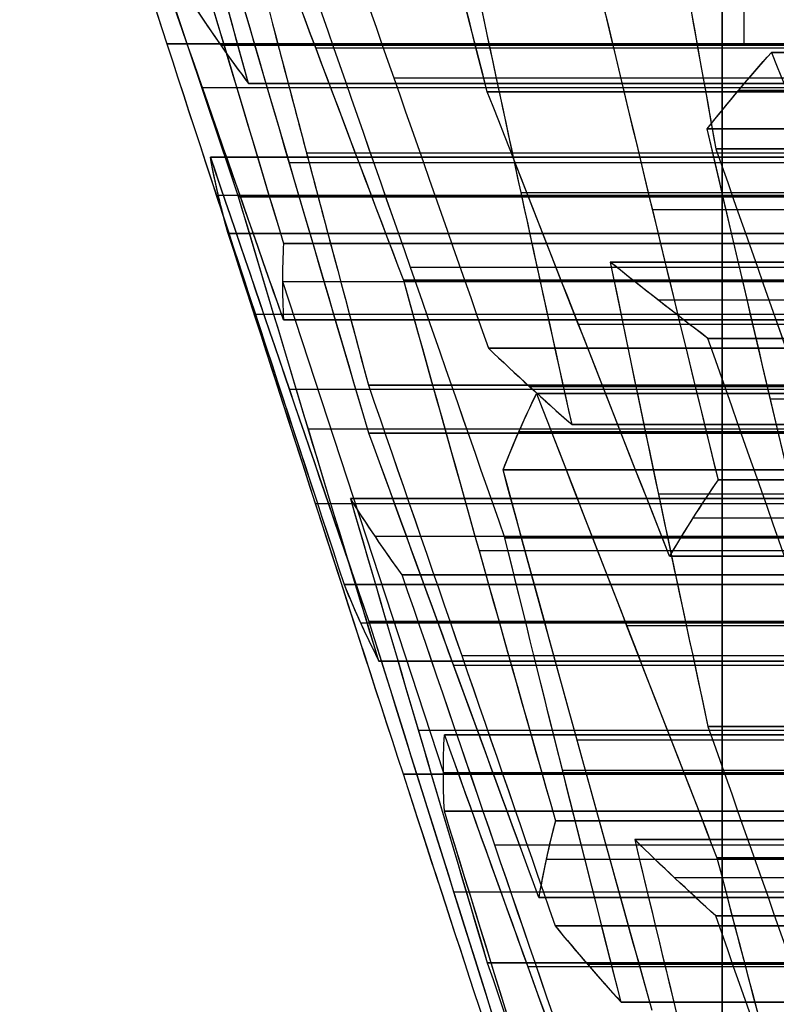
# Model space of a CAD drawing. Units: millimetres. Extents: x -40 to 100, y -170 to 50.
# Drawn here: x 42 to 42, y -127 to -126 of the extents above; entities that cross this region are included whole.
import ezdxf

# ---------------------------------------------------------------- set-up
doc = ezdxf.new("R2010")
doc.units = ezdxf.units.MM
doc.header["$MEASUREMENT"] = 0
doc.layers.add('Predefinito', color=18, linetype='Continuous', true_color=0x000000)

# ---------------------------------------------------------------- blocks, each defined once
blk = doc.blocks.new('Blocco 01')
at = {"layer": 'Predefinito'}
for p, q in [((6.09597, 12.81836, 0.10589), (6.09597, 13.39666, 0.10589)), ((6.09597, 13.39666, 0.10589), (6.09597, 12.81836, 0.10589)), ((6.11538, 13.38084, -0.60857), (6.11538, 12.80253, -0.60857)), ((6.14625, 13.3773, -0.35495), (6.14625, 12.79899, -0.35495)), ((6.14625, 12.79899, -0.35495), (6.14625, 13.3773, -0.35495)), ((6.09656, 13.37271, 0.9531), (6.09656, 12.7944, 0.9531)), ((6.16321, 12.79546, -0.22616), (6.16321, 13.37377, -0.22616)), ((6.18016, 12.79105, -0.09737), (6.18016, 13.36936, -0.09737)), ((6.18016, 13.36936, -0.09737), (6.18016, 12.79105, -0.09737)), ((6.1638, 12.78648, 0.62106), (6.1638, 13.36478, 0.62106)), ((6.1638, 13.36478, 0.62106), (6.1638, 12.78648, 0.62106)), ((6.11352, 12.78209, 1.0819), (6.11352, 13.36039, 1.0819)), ((6.11352, 13.36039, 1.0819), (6.11352, 12.78209, 1.0819)), ((6.21599, 13.35733, 0.1556), (6.21599, 12.77903, 0.1556)), ((6.20148, 13.34529, -0.81644), (6.41959, 13.27381, -0.84516)), ((6.20149, 13.34529, -0.81644), (6.20149, 12.76698, -0.81644)), ((6.14871, 12.76394, -1.1982), (6.14871, 13.34225, -1.1982)), ((6.18453, 12.76655, -0.94523), (6.18453, 13.34485, -0.94523)), ((6.18453, 13.34485, -0.94523), (6.18453, 12.76655, -0.94523)), ((6.21844, 12.76655, -0.68765), (6.21844, 13.34485, -0.68765)), ((6.21844, 13.34485, -0.68765), (6.21844, 12.76655, -0.68765)), ((6.24931, 12.76394, -0.43403), (6.24931, 13.34225, -0.43403)), ((6.14439, 12.75631, 1.33551), (6.14439, 13.33462, 1.33551)), ((6.26686, 13.33384, 0.54198), (6.26686, 12.75553, 0.54198)), ((6.09784, 12.75225, -1.58458), (6.09784, 13.33055, -1.58458)), ((6.30018, 12.75225, -0.04765), (6.30018, 13.33055, -0.04765)), ((6.29772, 13.31514, 0.7956), (6.29772, 12.73684, 0.7956)), ((6.29772, 12.73684, 0.7956), (6.29772, 13.31514, 0.7956)), ((6.336, 13.31789, 0.20531), (6.336, 12.73958, 0.20531)), ((6.336, 12.73958, 0.20531), (6.336, 13.31789, 0.20531)), ((6.35296, 13.31061, 0.3341), (6.35296, 12.7323, 0.3341)), ((6.24745, 12.7288, 1.25643), (6.24745, 13.3071, 1.25643)), ((6.24745, 13.3071, 1.25643), (6.24745, 12.7288, 1.25643)), ((6.26872, 13.30693, -1.14849), (6.26872, 12.72862, -1.14849)), ((6.26872, 12.72862, -1.14849), (6.26872, 13.30693, -1.14849)), ((6.35237, 13.30693, -0.51311), (6.35237, 12.72862, -0.51311)), ((6.35237, 12.72862, -0.51311), (6.35237, 13.30693, -0.51311)), ((6.31468, 12.72573, 0.92439), (6.31468, 13.30403, 0.92439)), ((6.36992, 13.30249, 0.4629), (6.36992, 12.72419, 0.4629)), ((6.36992, 12.72419, 0.4629), (6.36992, 13.30249, 0.4629)), ((6.11106, 13.29586, 1.92515), (6.11106, 12.71756, 1.92515)), ((6.19525, 12.71009, 1.72189), (6.19525, 13.2884, 1.72189)), ((6.2009, 12.71331, -1.66366), (6.2009, 13.29161, -1.66366)), ((6.2009, 13.29161, -1.66366), (6.2009, 12.71331, -1.66366)), ((6.33164, 12.71382, 1.05318), (6.33164, 13.29212, 1.05318)), ((6.33164, 13.29212, 1.05318), (6.33164, 12.71382, 1.05318)), ((6.42019, 12.71331, 0.00206), (6.42019, 13.29161, 0.00206)), ((6.42019, 13.29161, 0.00206), (6.42019, 12.71331, 0.00206)), ((6.40078, 12.70663, 0.71652), (6.40078, 13.28493, 0.71652)), ((6.40265, 13.27338, -0.97395), (6.40265, 12.69508, -0.97395)), ((6.40265, 12.69508, -0.97395), (6.40265, 13.27338, -0.97395)), ((6.41961, 12.6955, -0.84516), (6.41961, 13.27381, -0.84516)), ((6.43656, 12.69508, -0.71636), (6.43656, 13.27338, -0.71636)), ((6.43656, 13.27338, -0.71636), (6.43656, 12.69508, -0.71636)), ((6.37178, 13.26927, -1.22757), (6.37178, 12.69097, -1.22757)), ((6.47239, 13.26927, -0.4634), (6.47239, 12.69097, -0.4634)), ((6.36746, 13.26567, 1.30615), (6.36746, 12.68737, 1.30615)), ((6.32091, 13.25798, -1.61395), (6.32091, 12.67968, -1.61395)), ((6.11725, 12.67601, -2.29903), (6.11725, 13.25431, -2.29903)), ((6.11725, 13.25431, -2.29903), (6.11725, 12.67601, -2.29903)), ((6.23108, 12.67551, 1.97486), (6.23108, 13.25381, 1.97486)), ((6.23108, 13.25381, 1.97486), (6.23108, 12.67551, 1.97486)), ((6.50384, 13.25431, 0.63743), (6.50384, 12.67601, 0.63743)), ((6.50384, 12.67601, 0.63743), (6.50384, 13.25431, 0.63743)), ((6.45165, 12.67268, 1.10289), (6.45165, 13.25098, 1.10289)), ((6.28509, 13.24733, -1.86691), (6.28509, 12.66902, -1.86691)), ((6.28509, 12.66902, -1.86691), (6.28509, 13.24733, -1.86691)), ((6.31527, 12.66819, 1.7716), (6.31527, 13.2465, 1.7716)), ((6.31527, 13.2465, 1.7716), (6.31527, 12.66819, 1.7716)), ((6.26813, 12.66198, -1.9957), (6.26813, 13.24028, -1.9957)), ((6.16193, 13.23929, 2.31152), (6.16193, 12.66099, 2.31152)), ((6.50571, 12.65801, -1.05303), (6.50571, 13.23632, -1.05303)), ((6.24803, 13.23557, 2.10365), (6.24803, 12.65727, 2.10365)), ((6.25118, 12.65413, -2.1245), (6.25118, 13.23244, -2.1245)), ((6.25118, 13.23244, -2.1245), (6.25118, 12.65413, -2.1245)), ((6.45789, 13.22816, -1.43544), (6.45789, 12.64985, -1.43544)), ((6.47484, 13.23145, -1.30665), (6.47484, 12.65314, -1.30665)), ((6.47484, 12.65314, -1.30665), (6.47484, 13.23145, -1.30665)), ((6.44093, 12.64574, -1.56423), (6.44093, 13.22404, -1.56423)), ((6.44093, 13.22404, -1.56423), (6.44093, 12.64574, -1.56423)), ((6.48748, 13.22421, 1.35586), (6.48748, 12.6459, 1.35586)), ((6.48748, 12.6459, 1.35586), (6.48748, 13.22421, 1.35586)), ((6.41833, 13.22093, 1.69252), (6.41833, 12.64263, 1.69252)), ((6.26499, 13.21667, 2.23244), (6.26499, 12.63836, 2.23244)), ((6.26499, 12.63836, 2.23244), (6.26499, 13.21667, 2.23244)), ((6.4051, 12.63608, -1.8172), (6.4051, 13.21438, -1.8172)), ((6.22031, 13.21389, -2.37811), (6.22031, 12.63559, -2.37811)), ((6.50443, 13.20989, 1.48465), (6.50443, 12.63158, 1.48465)), ((6.1928, 13.19971, 2.56514), (6.1928, 12.62141, 2.56514)), ((6.1928, 12.62141, 2.56514), (6.1928, 13.19971, 2.56514)), ((6.35424, 12.61412, -2.20358), (6.35424, 13.19242, -2.20358)), ((6.52139, 12.61654, 1.61344), (6.52139, 13.19485, 1.61344)), ((6.52139, 13.19485, 1.61344), (6.52139, 12.61654, 1.61344)), ((6.4492, 12.61056, 1.94614), (6.4492, 13.18886, 1.94614)), ((6.4492, 13.18886, 1.94614), (6.4492, 12.61056, 1.94614)), ((6.16944, 13.18104, -2.76449), (6.16944, 12.60274, -2.76449)), ((6.20975, 12.6, 2.69393), (6.20975, 13.17831, 2.69393)), ((6.29586, 12.6, 2.48606), (6.29586, 13.17831, 2.48606)), ((6.32337, 13.1734, -2.45719), (6.32337, 12.5951, -2.45719)), ((6.32337, 12.5951, -2.45719), (6.32337, 13.1734, -2.45719)), ((6.46615, 12.59286, 2.07493), (6.46615, 13.17116, 2.07493)), ((6.30641, 13.163, -2.58599), (6.30641, 12.5847, -2.58599)), ((6.13362, 12.57832, -3.01746), (6.13362, 13.15662, -3.01746)), ((6.13362, 13.15662, -3.01746), (6.13362, 12.57832, -3.01746)), ((6.22671, 13.1563, 2.82273), (6.22671, 12.578, 2.82273)), ((6.22671, 12.578, 2.82273), (6.22671, 13.1563, 2.82273)), ((6.39892, 12.578, 2.40698), (6.39892, 13.1563, 2.40698)), ((6.39892, 13.1563, 2.40698), (6.39892, 12.578, 2.40698)), ((6.14252, 12.5745, 3.02598), (6.14252, 13.1528, 3.02598)), ((6.14252, 13.1528, 3.02598), (6.14252, 12.5745, 3.02598)), ((6.28946, 12.57354, -2.71478), (6.28946, 13.15185, -2.71478)), ((6.28946, 13.15185, -2.71478), (6.28946, 12.57354, -2.71478)), ((6.4573, 13.15232, -2.28266), (6.4573, 12.57402, -2.28266)), ((6.4573, 12.57402, -2.28266), (6.4573, 13.15232, -2.28266)), ((6.48311, 13.1528, 2.20373), (6.48311, 12.5745, 2.20373)), ((6.48311, 12.5745, 2.20373), (6.48311, 13.1528, 2.20373)), ((6.09597, 13.14018, 0.10589), (5.88985, 13.14018, 0.26405)), ((6.11666, 12.56443, -3.14625), (6.11666, 13.14273, -3.14625)), ((6.09971, 12.54984, -3.27504), (6.09971, 13.12814, -3.27504)), ((6.09971, 13.12814, -3.27504), (6.09971, 12.54984, -3.27504)), ((6.25363, 12.55023, -2.96774), (6.25363, 13.12854, -2.96774))]:
    blk.add_line(p, q, dxfattribs=at)
at = {"layer": 'Predefinito', "extrusion": (0, 1, 0)}
blk.add_circle((0, 0, 13.15), 9.6, dxfattribs=at)
at = {"layer": 'Predefinito', "extrusion": (0.608761, 1.6298e-11, 0.793353)}
blk.add_open_spline([(5.88985, 13.46201, 0.26405), (5.9593, 13.44024, 0.21076), (6.02797, 13.41846, 0.15807), (6.09597, 13.39666, 0.10589)], degree=3, dxfattribs=at)
at = {"layer": 'Predefinito', "extrusion": (0.608761, 1.02044e-12, 0.793353)}
blk.add_open_spline([(5.88985, 13.46201, 0.26405), (5.95861, 13.44046, 0.21129), (6.02732, 13.41867, 0.15857), (6.09597, 13.39666, 0.10589)], degree=3, dxfattribs=at)
at = {"layer": 'Predefinito', "extrusion": (-0.382683, 7.34564e-11, 0.92388)}
blk.add_open_spline([(6.1638, 13.36478, 0.62106), (6.08393, 13.39168, 0.58798), (6.00393, 13.41857, 0.55484), (5.92377, 13.44547, 0.52163)], degree=3, dxfattribs=at)
at = {"layer": 'Predefinito', "extrusion": (-0.382683, 7.78542e-12, 0.92388)}
blk.add_open_spline([(6.1638, 13.36478, 0.62106), (6.0838, 13.39172, 0.58792), (6.00379, 13.41862, 0.55478), (5.92377, 13.44547, 0.52163)], degree=3, dxfattribs=at)
at = {"layer": 'Predefinito', "extrusion": (0.608761, 2.32347e-11, 0.793353)}
blk.add_open_spline([(6.11352, 13.36039, 1.0819), (6.04591, 13.37909, 1.13377), (5.97728, 13.39776, 1.18644), (5.9074, 13.4164, 1.24006)], degree=3, dxfattribs=at)
at = {"layer": 'Predefinito', "extrusion": (0.608761, -5.7098e-13, 0.793353)}
blk.add_open_spline([(6.11352, 13.36039, 1.0819), (6.04483, 13.37939, 1.13461), (5.97612, 13.39807, 1.18733), (5.9074, 13.4164, 1.24006)], degree=3, dxfattribs=at)
at = {"layer": 'Predefinito', "extrusion": (-0.382683, -3.96247e-11, 0.92388)}
blk.add_open_spline([(5.9445, 13.41658, -1.04466), (6.02505, 13.39268, -1.01129), (6.10503, 13.36877, -0.97816), (6.18453, 13.34485, -0.94523)], degree=3, dxfattribs=at)
at = {"layer": 'Predefinito', "extrusion": (-0.382683, -4.3594e-13, 0.92388)}
blk.add_open_spline([(5.9445, 13.41658, -1.04466), (6.02455, 13.39282, -1.0115), (6.10456, 13.36891, -0.97836), (6.18453, 13.34485, -0.94523)], degree=3, dxfattribs=at)
at = {"layer": 'Predefinito', "extrusion": (0.608761, 6.93235e-12, 0.793353)}
blk.add_open_spline([(6.21844, 13.34485, -0.68765), (6.15017, 13.36877, -0.63526), (6.08149, 13.39268, -0.58256), (6.01232, 13.41658, -0.52949)], degree=3, dxfattribs=at)
at = {"layer": 'Predefinito', "extrusion": (0.608761, -1.86315e-12, 0.793353)}
blk.add_open_spline([(6.21844, 13.34485, -0.68765), (6.14975, 13.36892, -0.63494), (6.08105, 13.39283, -0.58222), (6.01232, 13.41658, -0.52949)], degree=3, dxfattribs=at)
at = {"layer": 'Predefinito', "extrusion": (-0.382683, -3.33382e-11, 0.92388)}
blk.add_open_spline([(6.09597, 13.39666, 0.10589), (6.17621, 13.37041, 0.13912), (6.25621, 13.34415, 0.17226), (6.336, 13.31789, 0.20531)], degree=3, dxfattribs=at)
at = {"layer": 'Predefinito', "extrusion": (-0.382683, -9.99258e-12, 0.92388)}
blk.add_open_spline([(6.09597, 13.39666, 0.10589), (6.176, 13.37047, 0.13904), (6.25601, 13.34421, 0.17218), (6.336, 13.31789, 0.20531)], degree=3, dxfattribs=at)
at = {"layer": 'Predefinito', "extrusion": (-0.991445, 2.82818e-11, 0.130526)}
blk.add_open_spline([(6.07961, 13.3842, 0.82431), (6.09153, 13.37641, 0.91491), (6.10276, 13.36847, 1.00016), (6.11352, 13.36039, 1.0819)], degree=3, dxfattribs=at)
at = {"layer": 'Predefinito', "extrusion": (-0.991445, -5.86755e-13, 0.130526)}
blk.add_open_spline([(6.07961, 13.3842, 0.82431), (6.09092, 13.37681, 0.91028), (6.10223, 13.36886, 0.99614), (6.11352, 13.36039, 1.0819)], degree=3, dxfattribs=at)
at = {"layer": 'Predefinito', "extrusion": (-0.382683, -9.76748e-11, 0.92388)}
blk.add_open_spline([(6.26872, 13.30693, -1.14849), (6.18927, 13.33039, -1.1814), (6.10929, 13.35385, -1.21453), (6.02869, 13.3773, -1.24791)], degree=3, dxfattribs=at)
at = {"layer": 'Predefinito', "extrusion": (-0.382683, -1.03156e-12, 0.92388)}
blk.add_open_spline([(6.26872, 13.30693, -1.14849), (6.18873, 13.33055, -1.18162), (6.10872, 13.35402, -1.21476), (6.02869, 13.3773, -1.24791)], degree=3, dxfattribs=at)
at = {"layer": 'Predefinito', "extrusion": (-0.991445, 8.71589e-11, 0.130526)}
blk.add_open_spline([(6.18016, 13.36936, -0.09737), (6.16943, 13.37243, -0.17893), (6.15832, 13.3751, -0.26329), (6.14625, 13.3773, -0.35495)], degree=3, dxfattribs=at)
at = {"layer": 'Predefinito', "extrusion": (0.608761, 3.36557e-11, 0.793353)}
blk.add_open_spline([(6.14625, 13.3773, -0.35495), (6.21546, 13.35385, -0.40806), (6.28414, 13.33039, -0.46076), (6.35237, 13.30693, -0.51311)], degree=3, dxfattribs=at)
at = {"layer": 'Predefinito', "extrusion": (-0.991445, -2.89904e-13, 0.130526)}
blk.add_open_spline([(6.18016, 13.36936, -0.09737), (6.16885, 13.37259, -0.18327), (6.15753, 13.37524, -0.26926), (6.14625, 13.3773, -0.35495)], degree=3, dxfattribs=at)
at = {"layer": 'Predefinito', "extrusion": (0.608761, 2.79897e-12, 0.793353)}
blk.add_open_spline([(6.14625, 13.3773, -0.35495), (6.215, 13.35401, -0.4077), (6.28371, 13.33055, -0.46042), (6.35237, 13.30693, -0.51311)], degree=3, dxfattribs=at)
at = {"layer": 'Predefinito', "extrusion": (0.608761, -4.623e-11, 0.793353)}
blk.add_open_spline([(5.99478, 13.36936, -1.5055), (6.06371, 13.34345, -1.55839), (6.13241, 13.31753, -1.6111), (6.2009, 13.29161, -1.66366)], degree=3, dxfattribs=at)
at = {"layer": 'Predefinito', "extrusion": (0.608761, 1.41189e-12, 0.793353)}
blk.add_open_spline([(5.99478, 13.36936, -1.5055), (6.06351, 13.34352, -1.55823), (6.13221, 13.31761, -1.61095), (6.2009, 13.29161, -1.66366)], degree=3, dxfattribs=at)
at = {"layer": 'Predefinito', "extrusion": (-0.382683, -1.01128e-10, 0.92388)}
blk.add_open_spline([(6.42019, 13.29161, 0.00206), (6.34044, 13.31753, -0.03098), (6.26044, 13.34345, -0.06411), (6.18016, 13.36936, -0.09737)], degree=3, dxfattribs=at)
at = {"layer": 'Predefinito', "extrusion": (-0.382683, -3.04698e-12, 0.92388)}
blk.add_open_spline([(6.42019, 13.29161, 0.00206), (6.3402, 13.31761, -0.03108), (6.26019, 13.34353, -0.06422), (6.18016, 13.36936, -0.09737)], degree=3, dxfattribs=at)
at = {"layer": 'Predefinito', "extrusion": (0.608761, -3.50915e-11, 0.793353)}
blk.add_open_spline([(6.36992, 13.30249, 0.4629), (6.30201, 13.32327, 0.51501), (6.23335, 13.34404, 0.56769), (6.1638, 13.36478, 0.62106)], degree=3, dxfattribs=at)
at = {"layer": 'Predefinito', "extrusion": (0.608761, -2.48345e-13, 0.793353)}
blk.add_open_spline([(6.36992, 13.30249, 0.4629), (6.30123, 13.32351, 0.5156), (6.23252, 13.34428, 0.56832), (6.1638, 13.36478, 0.62106)], degree=3, dxfattribs=at)
at = {"layer": 'Predefinito', "extrusion": (0.608761, 4.8584e-11, 0.793353)}
blk.add_open_spline([(6.04133, 13.36162, 1.4146), (6.11126, 13.34347, 1.36094), (6.17989, 13.3253, 1.30827), (6.24745, 13.3071, 1.25643)], degree=3, dxfattribs=at)
at = {"layer": 'Predefinito', "extrusion": (0.608761, -2.13689e-13, 0.793353)}
blk.add_open_spline([(6.04133, 13.36162, 1.4146), (6.1101, 13.34377, 1.36182), (6.1788, 13.32559, 1.3091), (6.24745, 13.3071, 1.25643)], degree=3, dxfattribs=at)
at = {"layer": 'Predefinito', "extrusion": (-0.991445, 1.7104e-11, 0.130526)}
blk.add_open_spline([(6.18453, 13.34485, -0.94523), (6.19594, 13.34544, -0.85858), (6.20704, 13.34544, -0.7743), (6.21844, 13.34485, -0.68765)], degree=3, dxfattribs=at)
at = {"layer": 'Predefinito', "extrusion": (-0.991445, 5.85163e-13, 0.130526)}
blk.add_open_spline([(6.18453, 13.34485, -0.94523), (6.19585, 13.34544, -0.8593), (6.20715, 13.34543, -0.77343), (6.21844, 13.34485, -0.68765)], degree=3, dxfattribs=at)
at = {"layer": 'Predefinito', "extrusion": (-0.382683, 3.72059e-10, 0.92388)}
blk.add_open_spline([(5.99105, 13.3379, 1.87543), (6.07107, 13.30987, 1.90858), (6.15108, 13.28184, 1.94172), (6.23108, 13.25381, 1.97486)], degree=3, dxfattribs=at)
at = {"layer": 'Predefinito', "extrusion": (-0.382683, 6.60195e-11, 0.92388)}
blk.add_open_spline([(5.99105, 13.3379, 1.87543), (6.07106, 13.30988, 1.90858), (6.15107, 13.28185, 1.94172), (6.23108, 13.25381, 1.97486)], degree=3, dxfattribs=at)
at = {"layer": 'Predefinito', "extrusion": (-0.382683, 5.70607e-10, 0.92388)}
blk.add_open_spline([(6.31527, 13.2465, 1.7716), (6.23528, 13.27443, 1.73847), (6.15527, 13.30236, 1.70533), (6.07524, 13.33029, 1.67218)], degree=3, dxfattribs=at)
at = {"layer": 'Predefinito', "extrusion": (-0.382683, 5.47303e-12, 0.92388)}
blk.add_open_spline([(6.31527, 13.2465, 1.7716), (6.23526, 13.27443, 1.73846), (6.15525, 13.30237, 1.70532), (6.07524, 13.33029, 1.67218)], degree=3, dxfattribs=at)
at = {"layer": 'Predefinito', "extrusion": (-0.382683, 1.95264e-11, 0.92388)}
blk.add_open_spline([(6.11725, 13.25431, -2.29903), (6.03822, 13.2746, -2.33177), (5.95827, 13.29488, -2.36489), (5.87722, 13.31514, -2.39846)], degree=3, dxfattribs=at)
at = {"layer": 'Predefinito', "extrusion": (-0.382683, 1.03698e-12, 0.92388)}
blk.add_open_spline([(6.11725, 13.25431, -2.29903), (6.03726, 13.27485, -2.33217), (5.95725, 13.29514, -2.36531), (5.87722, 13.31514, -2.39846)], degree=3, dxfattribs=at)
at = {"layer": 'Predefinito', "extrusion": (-0.991445, 2.64817e-11, 0.130526)}
blk.add_open_spline([(6.33164, 13.29212, 1.05318), (6.32088, 13.29993, 0.97147), (6.30966, 13.30761, 0.88623), (6.29772, 13.31514, 0.7956)], degree=3, dxfattribs=at)
at = {"layer": 'Predefinito', "extrusion": (0.608761, -2.93849e-11, 0.793353)}
blk.add_open_spline([(6.29772, 13.31514, 0.7956), (6.36732, 13.29488, 0.74219), (6.43598, 13.2746, 0.68951), (6.50384, 13.25431, 0.63743)], degree=3, dxfattribs=at)
at = {"layer": 'Predefinito', "extrusion": (-0.991445, -1.56645e-14, 0.130526)}
blk.add_open_spline([(6.33164, 13.29212, 1.05318), (6.32033, 13.30033, 0.96728), (6.30902, 13.30801, 0.88142), (6.29772, 13.31514, 0.7956)], degree=3, dxfattribs=at)
at = {"layer": 'Predefinito', "extrusion": (0.608761, 1.2051e-13, 0.793353)}
blk.add_open_spline([(6.29772, 13.31514, 0.7956), (6.36649, 13.29513, 0.74283), (6.43519, 13.27484, 0.69011), (6.50384, 13.25431, 0.63743)], degree=3, dxfattribs=at)
at = {"layer": 'Predefinito', "extrusion": (-0.991445, -8.54501e-12, 0.130526)}
blk.add_open_spline([(6.336, 13.31789, 0.20531), (6.34809, 13.313, 0.29711), (6.35926, 13.30785, 0.38196), (6.36992, 13.30249, 0.4629)], degree=3, dxfattribs=at)
at = {"layer": 'Predefinito', "extrusion": (-0.991445, 3.05104e-13, 0.130526)}
blk.add_open_spline([(6.336, 13.31789, 0.20531), (6.34732, 13.31331, 0.29127), (6.35862, 13.30817, 0.37713), (6.36992, 13.30249, 0.4629)], degree=3, dxfattribs=at)
at = {"layer": 'Predefinito', "extrusion": (-0.382683, -2.57178e-10, 0.92388)}
blk.add_open_spline([(6.24745, 13.3071, 1.25643), (6.32751, 13.27947, 1.2896), (6.40752, 13.25184, 1.32274), (6.48748, 13.22421, 1.35586)], degree=3, dxfattribs=at)
at = {"layer": 'Predefinito', "extrusion": (-0.382683, 1.29971e-11, 0.92388)}
blk.add_open_spline([(6.24745, 13.3071, 1.25643), (6.32746, 13.27949, 1.28958), (6.40747, 13.25186, 1.32272), (6.48748, 13.22421, 1.35586)], degree=3, dxfattribs=at)
at = {"layer": 'Predefinito', "extrusion": (0.608761, -1.27187e-12, 0.793353)}
blk.add_open_spline([(6.47484, 13.23145, -1.30665), (6.40642, 13.25661, -1.25415), (6.33773, 13.28177, -1.20144), (6.26872, 13.30693, -1.14849)], degree=3, dxfattribs=at)
at = {"layer": 'Predefinito', "extrusion": (0.608761, 5.22472e-13, 0.793353)}
blk.add_open_spline([(6.47484, 13.23145, -1.30665), (6.40615, 13.25671, -1.25394), (6.33744, 13.28188, -1.20122), (6.26872, 13.30693, -1.14849)], degree=3, dxfattribs=at)
at = {"layer": 'Predefinito', "extrusion": (-0.382683, -9.74715e-11, 0.92388)}
blk.add_open_spline([(6.35237, 13.30693, -0.51311), (6.43273, 13.28177, -0.47982), (6.51273, 13.25661, -0.44669), (6.5924, 13.23145, -0.41369)], degree=3, dxfattribs=at)
at = {"layer": 'Predefinito', "extrusion": (-0.382683, 1.7413e-12, 0.92388)}
blk.add_open_spline([(6.35237, 13.30693, -0.51311), (6.43241, 13.28187, -0.47996), (6.51242, 13.25671, -0.44682), (6.5924, 13.23145, -0.41369)], degree=3, dxfattribs=at)
at = {"layer": 'Predefinito', "extrusion": (-0.382683, -2.53033e-11, 0.92388)}
blk.add_open_spline([(6.2009, 13.29161, -1.66366), (6.2816, 13.2691, -1.63023), (6.36158, 13.24658, -1.5971), (6.44093, 13.22404, -1.56423)], degree=3, dxfattribs=at)
at = {"layer": 'Predefinito', "extrusion": (-0.382683, 1.10898e-12, 0.92388)}
blk.add_open_spline([(6.2009, 13.29161, -1.66366), (6.28096, 13.26928, -1.63049), (6.36097, 13.24675, -1.59735), (6.44093, 13.22404, -1.56423)], degree=3, dxfattribs=at)
at = {"layer": 'Predefinito', "extrusion": (-0.382683, -2.21634e-10, 0.92388)}
blk.add_open_spline([(6.57167, 13.2098, 1.1526), (6.49173, 13.23725, 1.11949), (6.41172, 13.26468, 1.08635), (6.33164, 13.29212, 1.05318)], degree=3, dxfattribs=at)
at = {"layer": 'Predefinito', "extrusion": (-0.382683, -1.02679e-11, 0.92388)}
blk.add_open_spline([(6.57167, 13.2098, 1.1526), (6.49166, 13.23727, 1.11947), (6.41165, 13.26471, 1.08632), (6.33164, 13.29212, 1.05318)], degree=3, dxfattribs=at)
at = {"layer": 'Predefinito', "extrusion": (0.608761, -5.90517e-11, 0.793353)}
blk.add_open_spline([(6.62631, 13.22404, -0.1561), (6.55817, 13.24658, -0.10382), (6.4895, 13.2691, -0.05112), (6.42019, 13.29161, 0.00206)], degree=3, dxfattribs=at)
at = {"layer": 'Predefinito', "extrusion": (0.608761, -2.08827e-12, 0.793353)}
blk.add_open_spline([(6.62631, 13.22404, -0.1561), (6.55763, 13.24676, -0.1034), (6.48892, 13.26929, -0.05068), (6.42019, 13.29161, 0.00206)], degree=3, dxfattribs=at)
at = {"layer": 'Predefinito', "extrusion": (-0.991445, -1.79635e-12, 0.130526)}
blk.add_open_spline([(6.43656, 13.27338, -0.71636), (6.42515, 13.27395, -0.80302), (6.41406, 13.27395, -0.8873), (6.40265, 13.27338, -0.97395)], degree=3, dxfattribs=at)
at = {"layer": 'Predefinito', "extrusion": (-0.991445, -6.91445e-13, 0.130526)}
blk.add_open_spline([(6.43656, 13.27338, -0.71636), (6.42525, 13.27395, -0.8023), (6.41394, 13.27395, -0.88816), (6.40265, 13.27338, -0.97395)], degree=3, dxfattribs=at)
at = {"layer": 'Predefinito', "extrusion": (0.608761, 1.24833e-10, 0.793353)}
blk.add_open_spline([(6.40265, 13.27338, -0.97395), (6.47169, 13.24862, -1.02693), (6.54038, 13.22384, -1.07964), (6.60877, 13.19906, -1.13211)], degree=3, dxfattribs=at)
at = {"layer": 'Predefinito', "extrusion": (0.608761, 3.47003e-12, 0.793353)}
blk.add_open_spline([(6.40265, 13.27338, -0.97395), (6.47138, 13.24873, -1.02669), (6.54009, 13.22395, -1.07941), (6.60877, 13.19906, -1.13211)], degree=3, dxfattribs=at)
at = {"layer": 'Predefinito', "extrusion": (-0.382683, 1.30852e-12, 0.92388)}
blk.add_open_spline([(6.67659, 13.19906, -0.61694), (6.59696, 13.22384, -0.64993), (6.51696, 13.24862, -0.68306), (6.43656, 13.27338, -0.71636)], degree=3, dxfattribs=at)
at = {"layer": 'Predefinito', "extrusion": (-0.382683, -1.57757e-12, 0.92388)}
blk.add_open_spline([(6.67659, 13.19906, -0.61694), (6.5966, 13.22395, -0.65007), (6.51659, 13.24873, -0.68322), (6.43656, 13.27338, -0.71636)], degree=3, dxfattribs=at)
at = {"layer": 'Predefinito', "extrusion": (0.608761, -3.16396e-11, 0.793353)}
blk.add_open_spline([(6.26499, 13.21667, 2.23244), (6.1979, 13.23159, 2.28392), (6.12932, 13.24647, 2.33654), (6.05887, 13.26132, 2.3906)], degree=3, dxfattribs=at)
at = {"layer": 'Predefinito', "extrusion": (0.608761, -5.94658e-13, 0.793353)}
blk.add_open_spline([(6.26499, 13.21667, 2.23244), (6.19629, 13.23195, 2.28516), (6.12758, 13.24684, 2.33788), (6.05887, 13.26132, 2.3906)], degree=3, dxfattribs=at)
at = {"layer": 'Predefinito', "extrusion": (0.608761, -1.40353e-10, 0.793353)}
blk.add_open_spline([(6.32337, 13.1734, -2.45719), (6.25477, 13.20037, -2.40456), (6.18607, 13.22734, -2.35184), (6.11725, 13.25431, -2.29903)], degree=3, dxfattribs=at)
at = {"layer": 'Predefinito', "extrusion": (0.608761, -1.83218e-11, 0.793353)}
blk.add_open_spline([(6.32337, 13.1734, -2.45719), (6.25467, 13.20041, -2.40448), (6.18596, 13.22738, -2.35176), (6.11725, 13.25431, -2.29903)], degree=3, dxfattribs=at)
at = {"layer": 'Predefinito', "extrusion": (-0.991445, -4.60848e-11, 0.130526)}
blk.add_open_spline([(6.23108, 13.25381, 1.97486), (6.24276, 13.24148, 2.06358), (6.25403, 13.2291, 2.1492), (6.26499, 13.21667, 2.23244)], degree=3, dxfattribs=at)
at = {"layer": 'Predefinito', "extrusion": (-0.991445, 7.062e-13, 0.130526)}
blk.add_open_spline([(6.23108, 13.25381, 1.97486), (6.2424, 13.24187, 2.06082), (6.2537, 13.22948, 2.14668), (6.26499, 13.21667, 2.23244)], degree=3, dxfattribs=at)
at = {"layer": 'Predefinito', "extrusion": (-0.382683, -2.69291e-11, 0.92388)}
blk.add_open_spline([(6.50384, 13.25431, 0.63743), (6.58398, 13.22734, 0.67063), (6.66399, 13.20037, 0.70377), (6.74387, 13.1734, 0.73686)], degree=3, dxfattribs=at)
at = {"layer": 'Predefinito', "extrusion": (-0.382683, -1.31912e-11, 0.92388)}
blk.add_open_spline([(6.50384, 13.25431, 0.63743), (6.58387, 13.22738, 0.67058), (6.66388, 13.20041, 0.70372), (6.74387, 13.1734, 0.73686)], degree=3, dxfattribs=at)
at = {"layer": 'Predefinito', "extrusion": (-0.991445, 2.51904e-11, 0.130526)}
blk.add_open_spline([(6.28509, 13.24733, -1.86691), (6.273, 13.2426, -1.95874), (6.26183, 13.23762, -2.04358), (6.25118, 13.23244, -2.1245)], degree=3, dxfattribs=at)
at = {"layer": 'Predefinito', "extrusion": (-0.991445, 9.26084e-13, 0.130526)}
blk.add_open_spline([(6.28509, 13.24733, -1.86691), (6.27377, 13.2429, -1.95286), (6.26247, 13.23793, -2.03872), (6.25118, 13.23244, -2.1245)], degree=3, dxfattribs=at)
at = {"layer": 'Predefinito', "extrusion": (-0.382683, 6.20296e-11, 0.92388)}
blk.add_open_spline([(6.52512, 13.18112, -1.76749), (6.44582, 13.2032, -1.80033), (6.36584, 13.22527, -1.83346), (6.28509, 13.24733, -1.86691)], degree=3, dxfattribs=at)
at = {"layer": 'Predefinito', "extrusion": (-0.382683, -1.11991e-12, 0.92388)}
blk.add_open_spline([(6.52512, 13.18112, -1.76749), (6.44513, 13.20339, -1.80062), (6.36512, 13.22547, -1.83376), (6.28509, 13.24733, -1.86691)], degree=3, dxfattribs=at)
at = {"layer": 'Predefinito', "extrusion": (0.608761, 2.76197e-12, 0.793353)}
blk.add_open_spline([(6.52139, 13.19485, 1.61344), (6.45392, 13.21209, 1.66522), (6.38529, 13.2293, 1.71787), (6.31527, 13.2465, 1.7716)], degree=3, dxfattribs=at)
at = {"layer": 'Predefinito', "extrusion": (0.608761, 4.40368e-13, 0.793353)}
blk.add_open_spline([(6.52139, 13.19485, 1.61344), (6.45269, 13.2124, 1.66616), (6.38399, 13.22963, 1.71888), (6.31527, 13.2465, 1.7716)], degree=3, dxfattribs=at)
at = {"layer": 'Predefinito', "extrusion": (0.608761, 1.76189e-10, 0.793353)}
blk.add_open_spline([(6.25118, 13.23244, -2.1245), (6.32002, 13.20573, -2.17732), (6.38872, 13.17903, -2.23004), (6.4573, 13.15232, -2.28266)], degree=3, dxfattribs=at)
at = {"layer": 'Predefinito', "extrusion": (0.608761, 2.42619e-13, 0.793353)}
blk.add_open_spline([(6.25118, 13.23244, -2.1245), (6.3199, 13.20578, -2.17723), (6.3886, 13.17908, -2.22995), (6.4573, 13.15232, -2.28266)], degree=3, dxfattribs=at)
at = {"layer": 'Predefinito', "extrusion": (-0.991445, 4.63005e-10, 0.130526)}
blk.add_open_spline([(6.44093, 13.22404, -1.56423), (6.45166, 13.22691, -1.48271), (6.46277, 13.2294, -1.39834), (6.47484, 13.23145, -1.30665)], degree=3, dxfattribs=at)
at = {"layer": 'Predefinito', "extrusion": (-0.991445, -7.36869e-13, 0.130526)}
blk.add_open_spline([(6.44093, 13.22404, -1.56423), (6.45225, 13.22706, -1.47822), (6.46356, 13.22953, -1.39233), (6.47484, 13.23145, -1.30665)], degree=3, dxfattribs=at)
at = {"layer": 'Predefinito', "extrusion": (-0.991445, 7.78713e-13, 0.130526)}
blk.add_open_spline([(6.48748, 13.22421, 1.35586), (6.49927, 13.2145, 1.44545), (6.51053, 13.20471, 1.53093), (6.52139, 13.19485, 1.61344)], degree=3, dxfattribs=at)
at = {"layer": 'Predefinito', "extrusion": (-0.991445, 1.13495e-12, 0.130526)}
blk.add_open_spline([(6.48748, 13.22421, 1.35586), (6.49879, 13.2149, 1.44182), (6.5101, 13.2051, 1.52768), (6.52139, 13.19485, 1.61344)], degree=3, dxfattribs=at)
at = {"layer": 'Predefinito', "extrusion": (-0.382683, 5.10708e-11, 0.92388)}
blk.add_open_spline([(6.04943, 13.2098, -2.8142), (6.13058, 13.1905, -2.78059), (6.21053, 13.17118, -2.74747), (6.28946, 13.15185, -2.71478)], degree=3, dxfattribs=at)
at = {"layer": 'Predefinito', "extrusion": (-0.382683, -8.06192e-13, 0.92388)}
blk.add_open_spline([(6.04943, 13.2098, -2.8142), (6.1295, 13.19076, -2.78103), (6.20951, 13.17143, -2.74789), (6.28946, 13.15185, -2.71478)], degree=3, dxfattribs=at)
at = {"layer": 'Predefinito', "extrusion": (0.608761, 4.96385e-10, 0.793353)}
blk.add_open_spline([(6.1928, 13.19971, 2.56514), (6.26329, 13.18528, 2.51105), (6.33187, 13.17081, 2.45843), (6.39892, 13.1563, 2.40698)], degree=3, dxfattribs=at)
at = {"layer": 'Predefinito', "extrusion": (-0.991445, 6.45102e-11, 0.130526)}
blk.add_open_spline([(6.22671, 13.1563, 2.82273), (6.21568, 13.17081, 2.73893), (6.2044, 13.18528, 2.65323), (6.1928, 13.19971, 2.56514)], degree=3, dxfattribs=at)
at = {"layer": 'Predefinito', "extrusion": (-0.991445, 7.19937e-13, 0.130526)}
blk.add_open_spline([(6.22671, 13.1563, 2.82273), (6.21541, 13.17117, 2.73687), (6.2041, 13.18564, 2.651), (6.1928, 13.19971, 2.56514)], degree=3, dxfattribs=at)
at = {"layer": 'Predefinito', "extrusion": (0.608761, 4.82049e-13, 0.793353)}
blk.add_open_spline([(6.1928, 13.19971, 2.56514), (6.2616, 13.18562, 2.51235), (6.33031, 13.17114, 2.45963), (6.39892, 13.1563, 2.40698)], degree=3, dxfattribs=at)
at = {"layer": 'Predefinito', "extrusion": (0.608761, -1.99643e-10, 0.793353)}
blk.add_open_spline([(5.9364, 13.18886, 3.18414), (6.00743, 13.17689, 3.12964), (6.07594, 13.16487, 3.07707), (6.14252, 13.1528, 3.02598)], degree=3, dxfattribs=at)
at = {"layer": 'Predefinito', "extrusion": (0.608761, 4.35789e-13, 0.793353)}
blk.add_open_spline([(5.9364, 13.18886, 3.18414), (6.00522, 13.17727, 3.13134), (6.07392, 13.16524, 3.07862), (6.14252, 13.1528, 3.02598)], degree=3, dxfattribs=at)
at = {"layer": 'Predefinito', "extrusion": (-0.991445, 1.56178e-11, 0.130526)}
blk.add_open_spline([(6.48311, 13.1528, 2.20373), (6.47215, 13.16487, 2.12052), (6.46088, 13.17689, 2.03491), (6.4492, 13.18886, 1.94614)], degree=3, dxfattribs=at)
at = {"layer": 'Predefinito', "extrusion": (0.608761, 5.83212e-11, 0.793353)}
blk.add_open_spline([(6.4492, 13.18886, 1.94614), (6.51926, 13.17211, 1.89238), (6.58788, 13.15534, 1.83972), (6.65532, 13.13854, 1.78798)], degree=3, dxfattribs=at)
at = {"layer": 'Predefinito', "extrusion": (0.608761, -9.53415e-13, 0.793353)}
blk.add_open_spline([(6.4492, 13.18886, 1.94614), (6.51797, 13.17242, 1.89337), (6.58667, 13.15564, 1.84065), (6.65532, 13.13854, 1.78798)], degree=3, dxfattribs=at)
at = {"layer": 'Predefinito', "extrusion": (-0.991445, 2.03214e-13, 0.130526)}
blk.add_open_spline([(6.48311, 13.1528, 2.20373), (6.4718, 13.16526, 2.11786), (6.4605, 13.17729, 2.03199), (6.4492, 13.18886, 1.94614)], degree=3, dxfattribs=at)
at = {"layer": 'Predefinito', "extrusion": (-0.991445, -1.62581e-11, 0.130526)}
blk.add_open_spline([(6.28946, 13.15185, -2.71478), (6.30021, 13.15915, -2.63313), (6.31143, 13.16635, -2.54789), (6.32337, 13.1734, -2.45719)], degree=3, dxfattribs=at)
at = {"layer": 'Predefinito', "extrusion": (-0.991445, -4.44264e-13, 0.130526)}
blk.add_open_spline([(6.28946, 13.15185, -2.71478), (6.30077, 13.15954, -2.62888), (6.31207, 13.16672, -2.54302), (6.32337, 13.1734, -2.45719)], degree=3, dxfattribs=at)
at = {"layer": 'Predefinito', "extrusion": (-0.991445, -2.13598e-11, 0.130526)}
blk.add_open_spline([(6.13362, 13.15662, -3.01746), (6.12182, 13.1472, -3.10709), (6.11056, 13.13771, -3.19256), (6.09971, 13.12814, -3.27504)], degree=3, dxfattribs=at)
at = {"layer": 'Predefinito', "extrusion": (-0.991445, -5.62982e-14, 0.130526)}
blk.add_open_spline([(6.13362, 13.15662, -3.01746), (6.1223, 13.14759, -3.10341), (6.111, 13.13809, -3.18927), (6.09971, 13.12814, -3.27504)], degree=3, dxfattribs=at)
at = {"layer": 'Predefinito', "extrusion": (-0.382683, -2.39866e-10, 0.92388)}
blk.add_open_spline([(6.37365, 13.10002, -2.91803), (6.29476, 13.1189, -2.95071), (6.21482, 13.13777, -2.98382), (6.13362, 13.15662, -3.01746)], degree=3, dxfattribs=at)
at = {"layer": 'Predefinito', "extrusion": (-0.382683, -4.30588e-13, 0.92388)}
blk.add_open_spline([(6.37365, 13.10002, -2.91803), (6.29372, 13.11915, -2.95114), (6.21371, 13.13803, -2.98428), (6.13362, 13.15662, -3.01746)], degree=3, dxfattribs=at)
at = {"layer": 'Predefinito', "extrusion": (-0.382683, 4.96642e-09, 0.92388)}
blk.add_open_spline([(6.46674, 13.07193, 2.92215), (6.38673, 13.10005, 2.88901), (6.30672, 13.12818, 2.85587), (6.22671, 13.1563, 2.82273)], degree=3, dxfattribs=at)
at = {"layer": 'Predefinito', "extrusion": (-0.382683, -5.98374e-10, 0.92388)}
blk.add_open_spline([(6.46674, 13.07193, 2.92215), (6.38673, 13.10005, 2.88901), (6.30672, 13.12818, 2.85587), (6.22671, 13.1563, 2.82273)], degree=3, dxfattribs=at)
at = {"layer": 'Predefinito', "extrusion": (-0.382683, 4.15264e-09, 0.92388)}
blk.add_open_spline([(6.39892, 13.1563, 2.40698), (6.47893, 13.12818, 2.44012), (6.55894, 13.10005, 2.47326), (6.63895, 13.07193, 2.5064)], degree=3, dxfattribs=at)
at = {"layer": 'Predefinito', "extrusion": (-0.382683, -3.59024e-10, 0.92388)}
blk.add_open_spline([(6.39892, 13.1563, 2.40698), (6.47893, 13.12818, 2.44012), (6.55894, 13.10005, 2.47326), (6.63895, 13.07193, 2.5064)], degree=3, dxfattribs=at)
at = {"layer": 'Predefinito', "extrusion": (-0.382683, -5.68577e-10, 0.92388)}
blk.add_open_spline([(6.14252, 13.1528, 3.02598), (6.22254, 13.12472, 3.05912), (6.30255, 13.09664, 3.09226), (6.38255, 13.06856, 3.1254)], degree=3, dxfattribs=at)
at = {"layer": 'Predefinito', "extrusion": (-0.382683, 9.22079e-11, 0.92388)}
blk.add_open_spline([(6.14252, 13.1528, 3.02598), (6.22253, 13.12472, 3.05912), (6.30254, 13.09664, 3.09226), (6.38255, 13.06856, 3.1254)], degree=3, dxfattribs=at)
at = {"layer": 'Predefinito', "extrusion": (-0.382683, 4.10524e-11, 0.92388)}
blk.add_open_spline([(6.4573, 13.15232, -2.28266), (6.53815, 13.13118, -2.24917), (6.61812, 13.11003, -2.21604), (6.69733, 13.08886, -2.18323)], degree=3, dxfattribs=at)
at = {"layer": 'Predefinito', "extrusion": (-0.382683, -2.0124e-13, 0.92388)}
blk.add_open_spline([(6.4573, 13.15232, -2.28266), (6.53736, 13.13139, -2.24949), (6.61737, 13.11023, -2.21635), (6.69733, 13.08886, -2.18323)], degree=3, dxfattribs=at)
at = {"layer": 'Predefinito', "extrusion": (-0.382683, 2.9105e-09, 0.92388)}
blk.add_open_spline([(6.72314, 13.06856, 2.30315), (6.64313, 13.09664, 2.27001), (6.56312, 13.12472, 2.23687), (6.48311, 13.1528, 2.20373)], degree=3, dxfattribs=at)
at = {"layer": 'Predefinito', "extrusion": (-0.382683, 0, 0.92388)}
blk.add_open_spline([(6.72314, 13.06856, 2.30315), (6.64313, 13.09664, 2.27001), (6.56312, 13.12472, 2.23687), (6.48311, 13.1528, 2.20373)], degree=3, dxfattribs=at)
at = {"layer": 'Predefinito', "extrusion": (0.608761, -5.62671e-10, 0.793353)}
blk.add_open_spline([(6.1719, 13.05481, -3.60774), (6.10321, 13.08272, -3.55504), (6.0345, 13.11063, -3.50232), (5.96578, 13.13854, -3.44958)], degree=3, dxfattribs=at)
at = {"layer": 'Predefinito', "extrusion": (0.608761, 2.01285e-11, 0.793353)}
blk.add_open_spline([(6.1719, 13.05481, -3.60774), (6.10319, 13.08273, -3.55502), (6.03449, 13.11064, -3.5023), (5.96578, 13.13854, -3.44958)], degree=3, dxfattribs=at)
at = {"layer": 'Predefinito', "extrusion": (-0.382683, -1.91943e-10, 0.92388)}
blk.add_open_spline([(6.21034, 13.05481, 3.54115), (6.13036, 13.08272, 3.50802), (6.05035, 13.11063, 3.47488), (5.97031, 13.13854, 3.44173)], degree=3, dxfattribs=at)
at = {"layer": 'Predefinito', "extrusion": (-0.382683, 1.39351e-11, 0.92388)}
blk.add_open_spline([(6.21034, 13.05481, 3.54115), (6.13033, 13.08273, 3.50801), (6.05032, 13.11064, 3.47487), (5.97031, 13.13854, 3.44173)], degree=3, dxfattribs=at)
at = {"layer": 'Predefinito', "extrusion": (-0.382683, 1.00576e-10, 0.92388)}
blk.add_open_spline([(5.88612, 13.12814, 3.64498), (5.96617, 13.10036, 3.67814), (6.04618, 13.07257, 3.71128), (6.12615, 13.04479, 3.7444)], degree=3, dxfattribs=at)
at = {"layer": 'Predefinito', "extrusion": (-0.382683, 1.3146e-11, 0.92388)}
blk.add_open_spline([(5.88612, 13.12814, 3.64498), (5.96614, 13.10037, 3.67812), (6.04615, 13.07258, 3.71126), (6.12615, 13.04479, 3.7444)], degree=3, dxfattribs=at)
at = {"layer": 'Predefinito', "extrusion": (0.608761, 5.04902e-10, 0.793353)}
blk.add_open_spline([(6.09971, 13.12814, -3.27504), (6.16844, 13.10036, -3.32779), (6.23715, 13.07257, -3.38051), (6.30582, 13.04479, -3.4332)], degree=3, dxfattribs=at)
at = {"layer": 'Predefinito', "extrusion": (0.608761, 1.3146e-11, 0.793353)}
blk.add_open_spline([(6.09971, 13.12814, -3.27504), (6.16841, 13.10037, -3.32776), (6.23712, 13.07258, -3.38048), (6.30582, 13.04479, -3.4332)], degree=3, dxfattribs=at)
blk = doc.blocks.new('10RX01960YY')
at = {"layer": 'Predefinito'}
blk.add_blockref('Blocco 01', (0, 0), dxfattribs=at)
blk = doc.blocks.new('4707A113-A3')
at = {"layer": 'Predefinito', "extrusion": (3.76883e-17, -5.55112e-17, -1), "rotation": 270}
blk.add_blockref('10RX01960YY', (-55, -120, -184.5), dxfattribs=at)
blk = doc.blocks.new('4707A113-00')
at = {"layer": 'Predefinito'}
blk.add_blockref('4707A113-A3', (0, 0), dxfattribs=at)

msp = doc.modelspace()

# ---------------------------------------------------------------- block references
at = {"layer": 'Predefinito'}
msp.add_blockref('4707A113-00', (0, 0), dxfattribs=at)

doc.saveas('drawing.dxf')
